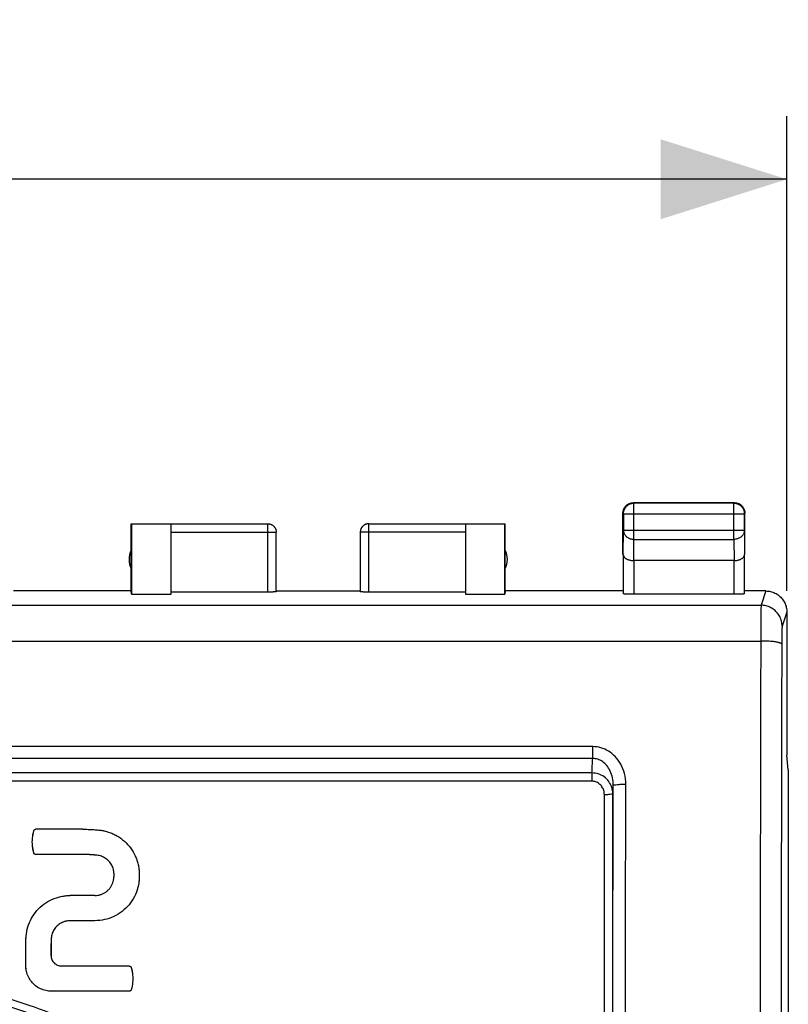
# Model space of a CAD drawing. Units: millimetres. Extents: x -70 to 68, y -24 to 47.
# Drawn here: x -30 to -12, y 13 to 37 of the extents above; entities that cross this region are included whole.
import ezdxf

# ---------------------------------------------------------------- set-up
doc = ezdxf.new("R2010")
doc.units = ezdxf.units.MM
doc.header["$LTSCALE"] = 36.425481
doc.layers.get('0').update_dxf_attribs({"linetype": 'CONTINUOUS'})
doc.styles.get("Standard").update_dxf_attribs({"font": 'txt', "width": 0.8})
doc.dimstyles.new('DIMSTYLE_1', dxfattribs={"dimtxt": 3, "dimasz": 3, "dimexe": 0.18, "dimexo": 0.0625, "dimgap": 0.09, "dimtad": 1, "dimdsep": 46, "dimtxsty": 'STANDARD', "dimblk": '_FILLED', "dimblk1": '_FILLED', "dimblk2": '_FILLED', "dimcen": 0.09, "dimadec": 0, "dimazin": 0, "dimtfac": 1, "dimtofl": 0, "dimtmove": 0, "dimatfit": 3, "dimldrblk": '_FILLED', "dimfxl": 1, "dimtolj": 1, "dimarcsym": 0})

# ---------------------------------------------------------------- blocks, each defined once
blk = doc.blocks.new('_FILLED')
at = {"color": 0, "linetype": 'BYBLOCK'}
blk.add_solid([(0, 0), (-1, 0.3167), (-1, -0.3167)], dxfattribs=at)
blk = doc.blocks.new('*D0')
at = {"color": 0, "linetype": 'CONTINUOUS'}
for p, q in [((-56.528, 22.954), (-56.528, 34.247)), ((-11.727, 22.954), (-11.727, 34.247)), ((-56.528, 32.747), (-34.128, 32.747)), ((-11.727, 32.747), (-34.128, 32.747))]:
    blk.add_line(p, q, dxfattribs=at)
at = {"color": 0, "linetype": 'CONTINUOUS', "xscale": 3, "yscale": 3, "zscale": 3, "rotation": 180}
blk.add_blockref('_FILLED', (-56.528, 32.747), dxfattribs=at)
at = {"color": 0, "linetype": 'CONTINUOUS', "xscale": 3, "yscale": 3, "zscale": 3}
blk.add_blockref('_FILLED', (-11.727, 32.747), dxfattribs=at)
at = {"color": 0, "linetype": 'CONTINUOUS', "width": 0.732143}
blk.add_text('44,8', height=3, dxfattribs=at).set_placement((-38.545, 33.497))

msp = doc.modelspace()

# ---------------------------------------------------------------- linework, layer by layer
at = {"color": 0, "linetype": 'CONTINUOUS'}
for p, q in [((-12.978, 25.054), (-15.378, 25.054)), ((-12.99, 25.042), (-15.366, 25.042)), ((-15.628, 23.821), (-15.628, 24.804)), ((-15.616, 24.792), (-15.616, 24.398)), ((-12.74, 24.398), (-12.74, 24.792)), ((-12.728, 23.821), (-12.728, 24.804)), ((-27.328, 22.954), (-27.328, 24.554)), ((-27.328, 24.554), (-27.32, 24.546)), ((-27.328, 24.554), (-24.078, 24.552)), ((-27.32, 24.546), (-27.32, 22.875)), ((-26.378, 24.546), (-27.32, 24.546)), ((-26.378, 22.875), (-26.378, 24.546)), ((-21.678, 24.552), (-18.428, 24.554)), ((-19.378, 24.546), (-19.378, 22.875)), ((-18.436, 24.546), (-19.378, 24.546)), ((-18.428, 24.554), (-18.436, 24.546)), ((-18.436, 22.875), (-18.436, 24.546)), ((-18.428, 22.954), (-18.428, 24.554)), ((-23.878, 22.938), (-23.878, 24.352)), ((-21.878, 24.352), (-21.878, 22.938)), ((-15.621, 23.821), (-15.621, 22.888)), ((-12.984, 23.676), (-15.371, 23.676)), ((-12.734, 22.888), (-12.734, 23.821)), ((-27.328, 22.954), (-30.128, 22.954)), ((-27.32, 22.875), (-27.328, 22.954)), ((-23.878, 22.954), (-21.878, 22.954)), ((-18.428, 22.954), (-18.436, 22.875)), ((-15.628, 22.954), (-18.428, 22.954)), ((-12.227, 22.954), (-12.728, 22.954)), ((-27.32, 22.875), (-26.378, 22.875)), ((-24.078, 22.927), (-26.378, 22.927)), ((-19.378, 22.927), (-21.678, 22.927)), ((-19.378, 22.875), (-18.436, 22.875)), ((-12.984, 22.875), (-15.371, 22.875)), ((-11.727, 22.454), (-11.727, 19.054)), ((-11.727, 19.054), (-11.728, 19.045)), ((-11.694, 18.701), (-11.728, 19.045)), ((-11.694, 18.701), (-11.694, -17.594)), ((-28.486, 17.286), (-29.597, 17.286)), ((-28.486, 16.686), (-29.597, 16.686)), ((-28.192, 15.711), (-28.778, 15.711)), ((-28.192, 15.111), (-28.778, 15.111)), ((-27.375, 14.033), (-28.985, 14.033)), ((-27.375, 13.433), (-29.225, 13.433))]:
    msp.add_line(p, q, dxfattribs=at)
at = {"color": 9, "linetype": 'CONTINUOUS'}
for p, q in [((-15.366, 25.042), (-15.378, 25.054)), ((-15.366, 24.181), (-15.366, 25.042)), ((-12.99, 25.042), (-12.978, 25.054)), ((-12.99, 24.181), (-12.99, 25.042)), ((-15.616, 24.792), (-15.628, 24.804)), ((-15.616, 24.792), (-12.74, 24.792)), ((-12.74, 24.792), (-12.728, 24.804)), ((-24.078, 22.927), (-24.078, 24.552)), ((-21.678, 22.927), (-21.678, 24.552)), ((-15.621, 23.821), (-15.616, 24.398)), ((-15.616, 24.398), (-12.74, 24.398)), ((-12.74, 24.398), (-12.734, 23.821)), ((-26.378, 24.352), (-23.878, 24.352)), ((-19.378, 24.352), (-21.878, 24.352)), ((-15.371, 23.676), (-15.366, 24.181)), ((-15.366, 24.181), (-12.99, 24.181)), ((-12.99, 24.181), (-12.985, 23.676)), ((-15.371, 23.676), (-15.371, 22.875)), ((-12.984, 22.875), (-12.984, 23.676)), ((-12.228, 22.954), (-12.341, 22.614)), ((-55.914, 22.614), (-12.341, 22.614)), ((-11.729, 22.453), (-11.842, 22.115)), ((-55.906, 21.764), (-12.35, 21.764)), ((-16.347, 19.251), (-51.908, 19.251)), ((-16.347, 18.969), (-16.347, 19.251)), ((-16.347, 18.969), (-51.908, 18.969)), ((-16.366, 18.626), (-51.889, 18.626)), ((-16.366, 18.626), (-16.366, 18.43)), ((-16.366, 18.43), (-51.889, 18.43)), ((-16.071, 12.727), (-16.071, 18.106)), ((-27.739, 16.15), (-27.738, 16.15))]:
    msp.add_line(p, q, dxfattribs=at)
at = {"color": 0, "linetype": 'CONTINUOUS'}
for centre, start, end in [((-26.878, 23.704), 154.1581, 205.8419), ((-18.878, 23.704), 334.1581, 25.8419)]:
    msp.add_arc(centre, 0.5, start, end, dxfattribs=at)
for points, knots in [([(-15.628, 24.804), (-15.628, 24.816), (-15.627, 24.831), (-15.624, 24.847), (-15.623, 24.851)], [0, 0, 0, 0, 0.750019, 1, 1, 1, 1]), ([(-15.623, 24.851), (-15.622, 24.859), (-15.617, 24.878), (-15.606, 24.908), (-15.591, 24.936), (-15.579, 24.952), (-15.574, 24.958)], [0, 0, 0, 0, 0.200009, 0.500006, 0.800002, 1, 1, 1, 1]), ([(-15.616, 24.792), (-15.616, 24.804), (-15.614, 24.828), (-15.607, 24.862), (-15.594, 24.896), (-15.577, 24.927), (-15.556, 24.956), (-15.53, 24.981), (-15.502, 25.003), (-15.47, 25.02), (-15.437, 25.033), (-15.402, 25.04), (-15.378, 25.042), (-15.366, 25.042)], [0, 0, 0, 0, 0.090921, 0.181843, 0.272765, 0.363687, 0.454609, 0.54553, 0.63645, 0.727371, 0.818287, 0.909202, 1, 1, 1, 1]), ([(-15.574, 24.958), (-15.572, 24.961), (-15.562, 24.974), (-15.548, 24.988), (-15.535, 24.998), (-15.532, 25)], [0, 0, 0, 0, 0.2, 0.8, 1, 1, 1, 1]), ([(-15.532, 25), (-15.526, 25.005), (-15.51, 25.017), (-15.482, 25.032), (-15.448, 25.044), (-15.413, 25.052), (-15.39, 25.054), (-15.378, 25.054)], [0, 0, 0, 0, 0.142857, 0.357143, 0.571429, 0.785716, 1, 1, 1, 1]), ([(-12.99, 25.042), (-12.978, 25.042), (-12.954, 25.04), (-12.919, 25.033), (-12.885, 25.02), (-12.854, 25.003), (-12.825, 24.981), (-12.8, 24.956), (-12.779, 24.927), (-12.761, 24.896), (-12.749, 24.862), (-12.741, 24.828), (-12.74, 24.804), (-12.74, 24.792)], [0, 0, 0, 0, 0.090908, 0.181817, 0.272726, 0.363636, 0.454545, 0.545455, 0.636364, 0.727274, 0.818183, 0.909092, 1, 1, 1, 1]), ([(-12.978, 25.054), (-12.966, 25.054), (-12.95, 25.052), (-12.934, 25.05), (-12.93, 25.049)], [0, 0, 0, 0, 0.750019, 1, 1, 1, 1]), ([(-12.93, 25.049), (-12.923, 25.048), (-12.903, 25.043), (-12.874, 25.032), (-12.846, 25.017), (-12.829, 25.005), (-12.823, 25)], [0, 0, 0, 0, 0.200009, 0.500006, 0.800002, 1, 1, 1, 1]), ([(-12.823, 25), (-12.82, 24.998), (-12.808, 24.988), (-12.794, 24.974), (-12.784, 24.961), (-12.781, 24.958)], [0, 0, 0, 0, 0.2, 0.8, 1, 1, 1, 1]), ([(-12.781, 24.958), (-12.776, 24.952), (-12.765, 24.936), (-12.75, 24.908), (-12.737, 24.874), (-12.729, 24.839), (-12.728, 24.816), (-12.728, 24.804)], [0, 0, 0, 0, 0.142857, 0.357143, 0.571429, 0.785716, 1, 1, 1, 1]), ([(-24.078, 24.554), (-24.069, 24.554), (-24.052, 24.552), (-24.026, 24.547), (-24.001, 24.539), (-23.977, 24.527), (-23.956, 24.513), (-23.936, 24.495), (-23.919, 24.476), (-23.904, 24.454), (-23.892, 24.43), (-23.884, 24.406), (-23.879, 24.38), (-23.878, 24.362), (-23.878, 24.354)], [0, 0, 0, 0, 0.083334, 0.166667, 0.25, 0.333334, 0.416667, 0.5, 0.583334, 0.666667, 0.75, 0.833334, 0.916667, 1, 1, 1, 1]), ([(-21.678, 24.554), (-21.686, 24.554), (-21.704, 24.552), (-21.73, 24.547), (-21.755, 24.539), (-21.778, 24.527), (-21.8, 24.513), (-21.82, 24.495), (-21.837, 24.476), (-21.851, 24.454), (-21.863, 24.43), (-21.872, 24.406), (-21.877, 24.38), (-21.878, 24.362), (-21.878, 24.354)], [0, 0, 0, 0, 0.083334, 0.166667, 0.25, 0.333334, 0.416667, 0.5, 0.583334, 0.666667, 0.75, 0.833334, 0.916667, 1, 1, 1, 1]), ([(-21.678, 24.552), (-21.687, 24.552), (-21.706, 24.551), (-21.734, 24.545), (-21.761, 24.535), (-21.786, 24.521), (-21.809, 24.504), (-21.829, 24.483), (-21.847, 24.461), (-21.86, 24.435), (-21.87, 24.409), (-21.876, 24.381), (-21.878, 24.363), (-21.878, 24.354)], [0, 0, 0, 0, 0.091252, 0.182626, 0.274, 0.365378, 0.456755, 0.548134, 0.639512, 0.730891, 0.82227, 0.913649, 1, 1, 1, 1]), ([(-15.621, 23.821), (-15.621, 23.815), (-15.62, 23.804), (-15.615, 23.788), (-15.607, 23.772), (-15.596, 23.757), (-15.581, 23.742), (-15.564, 23.729), (-15.543, 23.716), (-15.52, 23.705), (-15.494, 23.695), (-15.466, 23.687), (-15.436, 23.681), (-15.404, 23.677), (-15.382, 23.676), (-15.371, 23.676)], [0, 0, 0, 0, 0.050737, 0.103413, 0.159216, 0.219166, 0.284062, 0.354454, 0.430651, 0.512731, 0.600551, 0.693754, 0.79177, 0.893825, 1, 1, 1, 1]), ([(-12.984, 23.676), (-12.973, 23.676), (-12.952, 23.677), (-12.92, 23.681), (-12.89, 23.687), (-12.861, 23.695), (-12.835, 23.705), (-12.812, 23.716), (-12.792, 23.729), (-12.774, 23.742), (-12.76, 23.757), (-12.749, 23.772), (-12.74, 23.788), (-12.736, 23.804), (-12.734, 23.815), (-12.734, 23.821)], [0, 0, 0, 0, 0.104575, 0.206967, 0.305198, 0.398524, 0.486408, 0.568523, 0.64475, 0.715187, 0.780155, 0.840212, 0.896158, 0.949022, 1, 1, 1, 1]), ([(-12.228, 22.954), (-12.21, 22.954), (-12.172, 22.952), (-12.117, 22.942), (-12.063, 22.927), (-12.011, 22.905), (-11.962, 22.878), (-11.916, 22.845), (-11.874, 22.808), (-11.837, 22.766), (-11.804, 22.72), (-11.777, 22.671), (-11.756, 22.619), (-11.74, 22.565), (-11.731, 22.509), (-11.729, 22.472), (-11.729, 22.453)], [0, 0, 0, 0, 0.071136, 0.142657, 0.214048, 0.285152, 0.356678, 0.428318, 0.499605, 0.570905, 0.642599, 0.714229, 0.785466, 0.856995, 0.928679, 1, 1, 1, 1]), ([(-23.878, 22.938), (-23.878, 22.935), (-23.888, 22.935), (-23.897, 22.933), (-23.911, 22.932), (-23.928, 22.931), (-23.948, 22.93), (-23.97, 22.929), (-23.995, 22.928), (-24.022, 22.928), (-24.05, 22.927), (-24.068, 22.927), (-24.078, 22.927)], [0, 0, 0, 0, 0.043029, 0.093187, 0.161779, 0.247076, 0.347915, 0.46159, 0.586524, 0.719482, 0.858383, 1, 1, 1, 1]), ([(-21.678, 22.927), (-21.687, 22.927), (-21.706, 22.927), (-21.734, 22.928), (-21.76, 22.928), (-21.785, 22.929), (-21.808, 22.93), (-21.828, 22.931), (-21.845, 22.932), (-21.859, 22.933), (-21.868, 22.935), (-21.878, 22.935), (-21.878, 22.938)], [0, 0, 0, 0, 0.141617, 0.280518, 0.413476, 0.53841, 0.652085, 0.752924, 0.838221, 0.906813, 0.956971, 1, 1, 1, 1]), ([(-15.371, 22.875), (-15.383, 22.875), (-15.406, 22.875), (-15.441, 22.875), (-15.474, 22.876), (-15.505, 22.877), (-15.533, 22.878), (-15.558, 22.879), (-15.579, 22.881), (-15.597, 22.882), (-15.609, 22.885), (-15.621, 22.884), (-15.621, 22.888)], [0, 0, 0, 0, 0.141166, 0.279642, 0.412234, 0.536878, 0.65037, 0.751146, 0.836518, 0.90533, 0.955858, 1, 1, 1, 1]), ([(-12.734, 22.888), (-12.735, 22.884), (-12.747, 22.885), (-12.758, 22.882), (-12.776, 22.881), (-12.797, 22.879), (-12.822, 22.878), (-12.851, 22.877), (-12.882, 22.876), (-12.915, 22.875), (-12.949, 22.875), (-12.973, 22.875), (-12.984, 22.875)], [0, 0, 0, 0, 0.044142, 0.09467, 0.163482, 0.248854, 0.34963, 0.463122, 0.587766, 0.720358, 0.858834, 1, 1, 1, 1]), ([(-29.645, 16.723), (-29.661, 16.78), (-29.682, 16.897), (-29.682, 17.075), (-29.661, 17.192), (-29.645, 17.249)], [0, 0, 0, 0, 0.332585, 0.667634, 1, 1, 1, 1]), ([(-29.645, 17.249), (-29.644, 17.253), (-29.642, 17.26), (-29.635, 17.269), (-29.628, 17.276), (-29.618, 17.282), (-29.608, 17.285), (-29.601, 17.286), (-29.597, 17.286)], [0, 0, 0, 0, 0.170524, 0.336292, 0.502999, 0.66911, 0.832893, 1, 1, 1, 1]), ([(-29.645, 17.249), (-29.644, 17.253), (-29.642, 17.26), (-29.638, 17.266), (-29.635, 17.269)], [0, 0, 0, 0, 0.506824, 1, 1, 1, 1]), ([(-29.635, 17.269), (-29.633, 17.271), (-29.628, 17.276), (-29.621, 17.28), (-29.618, 17.282), (-29.618, 17.282)], [0, 0, 0, 0, 0.498134, 0.994822, 1, 1, 1, 1]), ([(-29.618, 17.282), (-29.615, 17.283), (-29.608, 17.285), (-29.601, 17.286), (-29.597, 17.286)], [0, 0, 0, 0, 0.49234, 1, 1, 1, 1]), ([(-28.486, 17.286), (-28.418, 17.286), (-28.283, 17.283), (-28.148, 17.272), (-28.08, 17.265)], [0, 0, 0, 0, 0.499943, 1, 1, 1, 1]), ([(-28.29, 17.281), (-28.288, 17.281), (-28.283, 17.281), (-28.278, 17.281), (-28.275, 17.28)], [0, 0, 0, 0, 0.496982, 1, 1, 1, 1]), ([(-28.08, 17.265), (-28.044, 17.261), (-27.972, 17.249), (-27.866, 17.221), (-27.764, 17.182), (-27.633, 17.116), (-27.485, 17.009), (-27.338, 16.847), (-27.245, 16.69), (-27.191, 16.555), (-27.162, 16.451), (-27.143, 16.344), (-27.138, 16.271), (-27.137, 16.235)], [0, 0, 0, 0, 0.071872, 0.143434, 0.215206, 0.286919, 0.429927, 0.572584, 0.714978, 0.786227, 0.857494, 0.928586, 1, 1, 1, 1]), ([(-29.635, 16.704), (-29.638, 16.707), (-29.642, 16.713), (-29.644, 16.719), (-29.645, 16.723)], [0, 0, 0, 0, 0.493362, 1, 1, 1, 1]), ([(-29.597, 16.686), (-29.601, 16.686), (-29.608, 16.687), (-29.618, 16.691), (-29.628, 16.696), (-29.636, 16.704), (-29.642, 16.713), (-29.644, 16.719), (-29.645, 16.723)], [0, 0, 0, 0, 0.169892, 0.335276, 0.501785, 0.667926, 0.832107, 1, 1, 1, 1]), ([(-29.618, 16.691), (-29.622, 16.692), (-29.628, 16.696), (-29.633, 16.701), (-29.635, 16.704)], [0, 0, 0, 0, 0.501267, 1, 1, 1, 1]), ([(-29.597, 16.686), (-29.601, 16.686), (-29.608, 16.687), (-29.615, 16.689), (-29.618, 16.691)], [0, 0, 0, 0, 0.50828, 1, 1, 1, 1]), ([(-28.143, 16.668), (-28.2, 16.674), (-28.314, 16.683), (-28.429, 16.686), (-28.486, 16.686)], [0, 0, 0, 0, 0.50003, 1, 1, 1, 1]), ([(-28.308, 16.681), (-28.31, 16.681), (-28.315, 16.682), (-28.319, 16.682), (-28.321, 16.682)], [0, 0, 0, 0, 0.501247, 1, 1, 1, 1]), ([(-27.737, 16.225), (-27.738, 16.243), (-27.741, 16.279), (-27.751, 16.333), (-27.768, 16.385), (-27.792, 16.435), (-27.821, 16.481), (-27.855, 16.524), (-27.895, 16.562), (-27.938, 16.595), (-27.986, 16.623), (-28.036, 16.644), (-28.089, 16.66), (-28.125, 16.666), (-28.143, 16.668)], [0, 0, 0, 0, 0.083508, 0.166477, 0.249657, 0.33278, 0.415985, 0.49926, 0.582602, 0.665979, 0.74938, 0.832889, 0.916174, 1, 1, 1, 1]), ([(-27.738, 16.15), (-27.737, 16.163), (-27.737, 16.187), (-27.737, 16.212), (-27.737, 16.225)], [0, 0, 0, 0, 0.500153, 1, 1, 1, 1]), ([(-27.737, 16.186), (-27.737, 16.186), (-27.737, 16.191), (-27.737, 16.196), (-27.737, 16.2)], [0, 0, 0, 0, 0.099883, 1, 1, 1, 1]), ([(-27.137, 16.235), (-27.137, 16.218), (-27.137, 16.183), (-27.138, 16.148), (-27.138, 16.131)], [0, 0, 0, 0, 0.499915, 1, 1, 1, 1]), ([(-27.137, 16.185), (-27.137, 16.184), (-27.137, 16.173), (-27.137, 16.161), (-27.138, 16.15)], [0, 0, 0, 0, 0.055172, 1, 1, 1, 1]), ([(-28.192, 15.711), (-28.169, 15.711), (-28.123, 15.714), (-28.056, 15.73), (-27.993, 15.755), (-27.933, 15.789), (-27.879, 15.833), (-27.832, 15.885), (-27.793, 15.944), (-27.763, 16.009), (-27.744, 16.079), (-27.739, 16.126), (-27.738, 16.15)], [0, 0, 0, 0, 0.098328, 0.195668, 0.293566, 0.391799, 0.490534, 0.59029, 0.692289, 0.795046, 0.89686, 1, 1, 1, 1]), ([(-27.138, 16.131), (-27.141, 16.054), (-27.163, 15.9), (-27.245, 15.682), (-27.373, 15.487), (-27.54, 15.325), (-27.739, 15.203), (-27.96, 15.128), (-28.115, 15.111), (-28.192, 15.111)], [0, 0, 0, 0, 0.142538, 0.285438, 0.428337, 0.571278, 0.714345, 0.857259, 1, 1, 1, 1]), ([(-27.145, 16.042), (-27.15, 15.995), (-27.173, 15.872), (-27.245, 15.682), (-27.373, 15.487), (-27.54, 15.325), (-27.739, 15.203), (-27.96, 15.128), (-28.115, 15.111), (-28.192, 15.111)], [0, 0, 0, 0, 0.092849, 0.244031, 0.395212, 0.546438, 0.697796, 0.848993, 1, 1, 1, 1]), ([(-28.192, 15.711), (-28.169, 15.711), (-28.123, 15.714), (-28.056, 15.73), (-27.993, 15.755), (-27.933, 15.789), (-27.879, 15.833), (-27.832, 15.885), (-27.793, 15.944), (-27.772, 15.989), (-27.764, 16.012), (-27.764, 16.013)], [0, 0, 0, 0, 0.122903, 0.244583, 0.366959, 0.489754, 0.613177, 0.737876, 0.865379, 0.99383, 1, 1, 1, 1]), ([(-27.764, 16.013), (-27.756, 16.035), (-27.744, 16.08), (-27.739, 16.126), (-27.738, 16.15)], [0, 0, 0, 0, 0.484361, 1, 1, 1, 1]), ([(-29.828, 14.743), (-29.822, 14.817), (-29.794, 14.965), (-29.706, 15.172), (-29.577, 15.357), (-29.411, 15.51), (-29.216, 15.624), (-29.002, 15.695), (-28.852, 15.711), (-28.778, 15.711)], [0, 0, 0, 0, 0.142601, 0.285503, 0.428374, 0.571281, 0.714316, 0.857244, 1, 1, 1, 1]), ([(-29.828, 14.743), (-29.822, 14.817), (-29.794, 14.965), (-29.706, 15.172), (-29.577, 15.357), (-29.411, 15.51), (-29.216, 15.624), (-29.036, 15.684), (-28.923, 15.701), (-28.885, 15.705)], [0, 0, 0, 0, 0.153022, 0.306368, 0.459679, 0.61303, 0.766519, 0.919892, 1, 1, 1, 1]), ([(-28.778, 15.111), (-28.816, 15.111), (-28.891, 15.101), (-28.997, 15.06), (-29.09, 14.993), (-29.163, 14.906), (-29.212, 14.805), (-29.227, 14.731), (-29.23, 14.694)], [0, 0, 0, 0, 0.167784, 0.33511, 0.50207, 0.668586, 0.834675, 1, 1, 1, 1]), ([(-28.91, 15.091), (-28.94, 15.082), (-29.003, 15.056), (-29.09, 14.993), (-29.163, 14.906), (-29.212, 14.805), (-29.227, 14.731), (-29.23, 14.694)], [0, 0, 0, 0, 0.170576, 0.378852, 0.586573, 0.793763, 1, 1, 1, 1]), ([(-28.778, 15.111), (-28.816, 15.111), (-28.86, 15.105), (-28.903, 15.093), (-28.91, 15.091)], [0, 0, 0, 0, 0.845812, 1, 1, 1, 1]), ([(-29.835, 14.572), (-29.835, 14.6), (-29.834, 14.657), (-29.831, 14.714), (-29.828, 14.743)], [0, 0, 0, 0, 0.499875, 1, 1, 1, 1]), ([(-29.835, 14.043), (-29.835, 14.101), (-29.835, 14.219), (-29.835, 14.395), (-29.835, 14.513), (-29.835, 14.572)], [0, 0, 0, 0, 0.333386, 0.666707, 1, 1, 1, 1]), ([(-29.835, 14.043), (-29.835, 14.101), (-29.835, 14.219), (-29.835, 14.395), (-29.835, 14.513), (-29.835, 14.572)], [0, 0, 0, 0, 0.333399, 0.666732, 1, 1, 1, 1]), ([(-29.834, 14.654), (-29.834, 14.655), (-29.833, 14.674), (-29.832, 14.693), (-29.831, 14.711)], [0, 0, 0, 0, 0.055646, 1, 1, 1, 1]), ([(-29.23, 14.694), (-29.232, 14.674), (-29.235, 14.633), (-29.235, 14.592), (-29.235, 14.572)], [0, 0, 0, 0, 0.50024, 1, 1, 1, 1]), ([(-29.234, 14.635), (-29.234, 14.634), (-29.235, 14.621), (-29.235, 14.607), (-29.235, 14.594)], [0, 0, 0, 0, 0.056368, 1, 1, 1, 1]), ([(-29.235, 14.283), (-29.235, 14.315), (-29.235, 14.379), (-29.235, 14.475), (-29.235, 14.54), (-29.235, 14.572)], [0, 0, 0, 0, 0.333369, 0.666703, 1, 1, 1, 1]), ([(-29.235, 14.432), (-29.235, 14.431), (-29.235, 14.427), (-29.235, 14.424), (-29.235, 14.422)], [0, 0, 0, 0, 0.499989, 1, 1, 1, 1]), ([(-29.235, 14.283), (-29.235, 14.266), (-29.232, 14.233), (-29.218, 14.186), (-29.194, 14.143), (-29.163, 14.104), (-29.125, 14.073), (-29.081, 14.05), (-29.034, 14.036), (-29.002, 14.033), (-28.985, 14.033)], [0, 0, 0, 0, 0.126042, 0.249928, 0.375364, 0.500853, 0.626142, 0.751193, 0.87461, 1, 1, 1, 1]), ([(-29.235, 14.263), (-29.234, 14.253), (-29.23, 14.227), (-29.218, 14.186), (-29.194, 14.143), (-29.163, 14.104), (-29.125, 14.073), (-29.081, 14.05), (-29.034, 14.036), (-29.002, 14.033), (-28.985, 14.033)], [0, 0, 0, 0, 0.081409, 0.211621, 0.343464, 0.475361, 0.607049, 0.738487, 0.868206, 1, 1, 1, 1]), ([(-29.225, 13.433), (-29.271, 13.433), (-29.362, 13.443), (-29.492, 13.488), (-29.609, 13.562), (-29.706, 13.659), (-29.78, 13.776), (-29.825, 13.906), (-29.835, 13.997), (-29.835, 14.043)], [0, 0, 0, 0, 0.142723, 0.285644, 0.428831, 0.571739, 0.714464, 0.857149, 1, 1, 1, 1]), ([(-29.289, 13.436), (-29.313, 13.438), (-29.382, 13.45), (-29.492, 13.488), (-29.609, 13.562), (-29.706, 13.659), (-29.78, 13.776), (-29.818, 13.885), (-29.829, 13.954), (-29.832, 13.978)], [0, 0, 0, 0, 0.088453, 0.253424, 0.418703, 0.583659, 0.748405, 0.913103, 1, 1, 1, 1]), ([(-27.375, 14.033), (-27.372, 14.033), (-27.364, 14.032), (-27.357, 14.029), (-27.354, 14.028)], [0, 0, 0, 0, 0.508366, 1, 1, 1, 1]), ([(-27.375, 14.033), (-27.372, 14.033), (-27.364, 14.032), (-27.354, 14.028), (-27.345, 14.022), (-27.337, 14.015), (-27.331, 14.006), (-27.328, 13.999), (-27.327, 13.996)], [0, 0, 0, 0, 0.170093, 0.335594, 0.502127, 0.668225, 0.832301, 1, 1, 1, 1]), ([(-27.354, 14.028), (-27.351, 14.026), (-27.345, 14.022), (-27.339, 14.017), (-27.337, 14.015)], [0, 0, 0, 0, 0.501382, 1, 1, 1, 1]), ([(-27.337, 14.015), (-27.335, 14.012), (-27.331, 14.006), (-27.328, 13.999), (-27.327, 13.996)], [0, 0, 0, 0, 0.493546, 1, 1, 1, 1]), ([(-27.327, 13.996), (-27.312, 13.939), (-27.29, 13.822), (-27.29, 13.643), (-27.312, 13.526), (-27.327, 13.469)], [0, 0, 0, 0, 0.332662, 0.667748, 1, 1, 1, 1]), ([(-27.327, 13.469), (-27.328, 13.466), (-27.331, 13.459), (-27.337, 13.45), (-27.345, 13.442), (-27.354, 13.437), (-27.364, 13.433), (-27.372, 13.433), (-27.375, 13.433)], [0, 0, 0, 0, 0.170247, 0.335878, 0.50257, 0.66875, 0.832674, 1, 1, 1, 1]), ([(-27.354, 13.437), (-27.358, 13.436), (-27.364, 13.433), (-27.372, 13.433), (-27.375, 13.433)], [0, 0, 0, 0, 0.491894, 1, 1, 1, 1]), ([(-27.337, 13.45), (-27.34, 13.447), (-27.345, 13.442), (-27.351, 13.439), (-27.354, 13.437), (-27.354, 13.437)], [0, 0, 0, 0, 0.497665, 0.994119, 1, 1, 1, 1]), ([(-27.327, 13.469), (-27.328, 13.466), (-27.331, 13.459), (-27.335, 13.453), (-27.337, 13.45)], [0, 0, 0, 0, 0.506607, 1, 1, 1, 1])]:
    msp.add_open_spline(points, degree=3, knots=knots, dxfattribs=at)
at = {"color": 9, "linetype": 'CONTINUOUS'}
for points, knots in [([(-24.078, 24.552), (-24.068, 24.552), (-24.049, 24.551), (-24.021, 24.545), (-23.994, 24.535), (-23.969, 24.521), (-23.946, 24.504), (-23.926, 24.483), (-23.909, 24.461), (-23.895, 24.435), (-23.885, 24.409), (-23.879, 24.381), (-23.878, 24.363), (-23.878, 24.354)], [0, 0, 0, 0, 0.091367, 0.182734, 0.2741, 0.365467, 0.456833, 0.548199, 0.639565, 0.730931, 0.822297, 0.913662, 1, 1, 1, 1]), ([(-15.616, 24.398), (-15.616, 24.388), (-15.614, 24.367), (-15.606, 24.337), (-15.594, 24.308), (-15.577, 24.28), (-15.555, 24.256), (-15.53, 24.234), (-15.501, 24.215), (-15.47, 24.2), (-15.436, 24.19), (-15.402, 24.183), (-15.378, 24.181), (-15.366, 24.181)], [0, 0, 0, 0, 0.08424, 0.169135, 0.255124, 0.342606, 0.431832, 0.522907, 0.615784, 0.710278, 0.806087, 0.902813, 1, 1, 1, 1]), ([(-12.74, 24.398), (-12.74, 24.388), (-12.741, 24.367), (-12.749, 24.337), (-12.762, 24.308), (-12.779, 24.28), (-12.8, 24.256), (-12.826, 24.234), (-12.854, 24.215), (-12.886, 24.2), (-12.919, 24.19), (-12.954, 24.183), (-12.978, 24.181), (-12.99, 24.181)], [0, 0, 0, 0, 0.08424, 0.169135, 0.255124, 0.342606, 0.431832, 0.522907, 0.615784, 0.710278, 0.806087, 0.902813, 1, 1, 1, 1]), ([(-12.341, 22.614), (-12.342, 22.611), (-12.342, 22.601), (-12.343, 22.582), (-12.344, 22.553), (-12.345, 22.516), (-12.346, 22.47), (-12.346, 22.415), (-12.347, 22.354), (-12.347, 22.285), (-12.348, 22.209), (-12.348, 22.128), (-12.349, 22.042), (-12.349, 21.953), (-12.349, 21.859), (-12.35, 21.796), (-12.35, 21.764)], [0, 0, 0, 0, 0.011669, 0.034433, 0.068087, 0.112315, 0.166694, 0.230707, 0.303742, 0.385102, 0.474009, 0.569616, 0.671009, 0.77722, 0.887233, 1, 1, 1, 1]), ([(-11.842, 22.115), (-11.842, 22.135), (-11.844, 22.175), (-11.855, 22.234), (-11.873, 22.292), (-11.898, 22.347), (-11.929, 22.399), (-11.966, 22.446), (-12.009, 22.489), (-12.057, 22.526), (-12.109, 22.558), (-12.164, 22.582), (-12.222, 22.6), (-12.281, 22.611), (-12.321, 22.614), (-12.341, 22.614)], [0, 0, 0, 0, 0.076858, 0.153728, 0.23061, 0.307506, 0.384416, 0.461339, 0.538275, 0.615221, 0.692174, 0.769132, 0.846091, 0.923048, 1, 1, 1, 1]), ([(-11.842, 22.115), (-11.842, 22.113), (-11.843, 22.108), (-11.843, 22.098), (-11.844, 22.084), (-11.845, 22.065), (-11.846, 22.042), (-11.846, 22.015), (-11.847, 21.984), (-11.848, 21.95), (-11.848, 21.912), (-11.849, 21.872), (-11.849, 21.829), (-11.849, 21.784), (-11.85, 21.737), (-11.85, 21.706), (-11.85, 21.69)], [0, 0, 0, 0, 0.011781, 0.034587, 0.068259, 0.11249, 0.166865, 0.230868, 0.303888, 0.38523, 0.474118, 0.569703, 0.671074, 0.777262, 0.887254, 1, 1, 1, 1]), ([(-12.35, 21.764), (-12.352, 20.988), (-12.355, 19.432), (-12.36, 17.094), (-12.363, 14.751), (-12.366, 12.404), (-12.367, 10.837), (-12.367, 10.054)], [0, 0, 0, 0, 0.19898, 0.398606, 0.598743, 0.799253, 1, 1, 1, 1]), ([(-11.85, 21.69), (-11.85, 21.693), (-11.855, 21.701), (-11.867, 21.709), (-11.886, 21.717), (-11.912, 21.725), (-11.943, 21.732), (-11.98, 21.739), (-12.023, 21.746), (-12.07, 21.751), (-12.121, 21.756), (-12.175, 21.759), (-12.232, 21.762), (-12.29, 21.764), (-12.33, 21.764), (-12.35, 21.764)], [0, 0, 0, 0, 0.019461, 0.047826, 0.087531, 0.139017, 0.201994, 0.275805, 0.359542, 0.452112, 0.552267, 0.658636, 0.769752, 0.88407, 1, 1, 1, 1]), ([(-11.85, 21.69), (-11.852, 20.917), (-11.855, 19.37), (-11.86, 17.046), (-11.863, 14.716), (-11.866, 12.381), (-11.867, 10.823), (-11.867, 10.044)], [0, 0, 0, 0, 0.198979, 0.398606, 0.598743, 0.799253, 1, 1, 1, 1]), ([(-15.561, 18.359), (-15.56, 18.443), (-15.58, 18.608), (-15.668, 18.833), (-15.801, 19.018), (-15.967, 19.152), (-16.152, 19.233), (-16.283, 19.251), (-16.347, 19.251)], [0, 0, 0, 0, 0.19091, 0.373923, 0.544763, 0.703513, 0.853778, 1, 1, 1, 1]), ([(-16.366, 18.626), (-16.363, 18.683), (-16.357, 18.797), (-16.351, 18.912), (-16.347, 18.969)], [0, 0, 0, 0, 0.499951, 1, 1, 1, 1]), ([(-15.86, 18.327), (-15.86, 18.388), (-15.871, 18.506), (-15.924, 18.668), (-16.005, 18.801), (-16.108, 18.898), (-16.224, 18.957), (-16.307, 18.969), (-16.347, 18.969)], [0, 0, 0, 0, 0.204229, 0.39573, 0.568798, 0.723441, 0.864772, 1, 1, 1, 1]), ([(-15.871, 18.136), (-15.871, 18.187), (-15.888, 18.29), (-15.96, 18.429), (-16.073, 18.539), (-16.213, 18.609), (-16.316, 18.625), (-16.366, 18.626)], [0, 0, 0, 0, 0.196489, 0.399268, 0.601737, 0.801532, 1, 1, 1, 1]), ([(-16.071, 18.106), (-16.071, 18.14), (-16.08, 18.207), (-16.122, 18.299), (-16.19, 18.373), (-16.274, 18.419), (-16.336, 18.43), (-16.366, 18.43)], [0, 0, 0, 0, 0.206668, 0.415852, 0.618099, 0.811836, 1, 1, 1, 1]), ([(-15.871, 12.748), (-15.87, 13.369), (-15.867, 14.61), (-15.864, 16.47), (-15.861, 17.709), (-15.86, 18.327)], [0, 0, 0, 0, 0.333866, 0.667249, 1, 1, 1, 1]), ([(-15.871, 18.136), (-15.869, 18.168), (-15.866, 18.232), (-15.862, 18.296), (-15.86, 18.327)], [0, 0, 0, 0, 0.499984, 1, 1, 1, 1]), ([(-15.86, 18.327), (-15.857, 18.336), (-15.818, 18.342), (-15.762, 18.353), (-15.667, 18.358), (-15.598, 18.359), (-15.561, 18.359)], [0, 0, 0, 0, 0.094171, 0.313075, 0.62997, 1, 1, 1, 1]), ([(-15.577, 10.054), (-15.575, 10.978), (-15.571, 12.826), (-15.565, 15.594), (-15.562, 17.438), (-15.561, 18.359)], [0, 0, 0, 0, 0.333952, 0.667391, 1, 1, 1, 1]), ([(-15.871, 18.136), (-15.873, 18.126), (-15.919, 18.118), (-15.978, 18.108), (-16.038, 18.106), (-16.071, 18.106)], [0, 0, 0, 0, 0.160412, 0.520656, 1, 1, 1, 1]), ([(-15.871, 12.748), (-15.871, 13.348), (-15.871, 14.547), (-15.871, 16.343), (-15.871, 17.539), (-15.871, 18.136)], [0, 0, 0, 0, 0.334056, 0.667433, 1, 1, 1, 1]), ([(-47.415, 0.554), (-47.415, 0.903), (-47.386, 1.641), (-47.242, 2.806), (-46.961, 4.086), (-46.499, 5.484), (-45.797, 6.989), (-44.798, 8.551), (-43.494, 10.052), (-41.929, 11.374), (-40.178, 12.442), (-38.287, 13.228), (-36.3, 13.715), (-34.265, 13.892), (-32.226, 13.756), (-30.23, 13.311), (-28.324, 12.564), (-26.551, 11.533), (-24.955, 10.24), (-23.605, 8.747), (-22.556, 7.167), (-21.811, 5.623), (-21.32, 4.185), (-21.024, 2.868), (-20.871, 1.671), (-20.841, 0.912), (-20.841, 0.554)], [0, 0, 0, 0, 0.025095, 0.053095, 0.084293, 0.119245, 0.15878, 0.203452, 0.252139, 0.301235, 0.350211, 0.399119, 0.447956, 0.496737, 0.545517, 0.594346, 0.643238, 0.692217, 0.741275, 0.790383, 0.836386, 0.877274, 0.913319, 0.945419, 0.974216, 1, 1, 1, 1]), ([(-47.241, 0.554), (-47.241, 0.898), (-47.212, 1.627), (-47.07, 2.776), (-46.793, 4.039), (-46.337, 5.419), (-45.644, 6.904), (-44.659, 8.445), (-43.371, 9.926), (-41.827, 11.231), (-40.099, 12.285), (-38.232, 13.061), (-36.272, 13.541), (-34.263, 13.716), (-32.251, 13.582), (-30.282, 13.143), (-28.4, 12.406), (-26.651, 11.388), (-25.076, 10.112), (-23.743, 8.639), (-22.707, 7.079), (-21.972, 5.556), (-21.488, 4.137), (-21.195, 2.838), (-21.045, 1.657), (-21.015, 0.907), (-21.015, 0.554)], [0, 0, 0, 0, 0.025095, 0.05309, 0.084284, 0.119233, 0.158766, 0.203438, 0.252127, 0.301225, 0.350205, 0.399115, 0.447952, 0.496733, 0.545513, 0.594343, 0.643237, 0.692219, 0.74128, 0.79039, 0.836395, 0.877283, 0.913325, 0.945421, 0.974213, 1, 1, 1, 1])]:
    msp.add_open_spline(points, degree=3, knots=knots, dxfattribs=at)
at = {"color": 0, "linetype": 'CONTINUOUS'}
for points in [[(-29.677, 17.075), (-29.671, 17.134), (-29.661, 17.192), (-29.645, 17.249)], [(-28.486, 17.286), (-28.466, 17.286), (-28.446, 17.286), (-28.426, 17.286)], [(-28.426, 17.286), (-28.421, 17.286), (-28.416, 17.286), (-28.411, 17.285)], [(-28.411, 17.285), (-28.371, 17.285), (-28.331, 17.283), (-28.29, 17.281)], [(-28.275, 17.28), (-28.255, 17.279), (-28.235, 17.278), (-28.215, 17.277)], [(-28.215, 17.277), (-28.195, 17.275), (-28.175, 17.274), (-28.155, 17.272)], [(-28.155, 17.272), (-28.15, 17.271), (-28.145, 17.271), (-28.14, 17.271)], [(-28.14, 17.271), (-28.12, 17.269), (-28.1, 17.267), (-28.08, 17.265)], [(-28.08, 17.265), (-28.047, 17.261), (-28.014, 17.256), (-27.981, 17.249)], [(-29.677, 16.898), (-29.682, 16.957), (-29.682, 17.016), (-29.677, 17.075)], [(-29.659, 16.781), (-29.667, 16.819), (-29.673, 16.858), (-29.677, 16.898)], [(-29.645, 16.723), (-29.651, 16.742), (-29.655, 16.761), (-29.659, 16.781)], [(-28.435, 16.686), (-28.452, 16.686), (-28.469, 16.686), (-28.486, 16.686)], [(-28.423, 16.686), (-28.427, 16.686), (-28.431, 16.686), (-28.435, 16.686)], [(-28.321, 16.682), (-28.355, 16.684), (-28.389, 16.685), (-28.423, 16.686)], [(-28.207, 16.674), (-28.24, 16.677), (-28.274, 16.679), (-28.308, 16.681)], [(-28.194, 16.673), (-28.198, 16.673), (-28.202, 16.674), (-28.207, 16.674)], [(-28.143, 16.668), (-28.16, 16.67), (-28.177, 16.671), (-28.194, 16.673)], [(-27.738, 16.15), (-27.738, 16.154), (-27.738, 16.158), (-27.737, 16.161)], [(-27.737, 16.211), (-27.737, 16.215), (-27.737, 16.22), (-27.737, 16.225)], [(-27.737, 16.2), (-27.737, 16.203), (-27.737, 16.207), (-27.737, 16.211)], [(-27.737, 16.161), (-27.737, 16.17), (-27.737, 16.178), (-27.737, 16.186)], [(-27.145, 16.339), (-27.141, 16.304), (-27.138, 16.27), (-27.137, 16.235)], [(-27.137, 16.235), (-27.137, 16.23), (-27.137, 16.225), (-27.137, 16.219)], [(-27.137, 16.219), (-27.137, 16.208), (-27.137, 16.196), (-27.137, 16.185)], [(-27.138, 16.131), (-27.139, 16.101), (-27.141, 16.072), (-27.145, 16.042)], [(-27.138, 16.15), (-27.138, 16.144), (-27.138, 16.137), (-27.138, 16.131)], [(-28.885, 15.705), (-28.849, 15.709), (-28.813, 15.711), (-28.778, 15.711)], [(-29.835, 14.628), (-29.834, 14.637), (-29.834, 14.646), (-29.834, 14.654)], [(-29.835, 14.597), (-29.835, 14.607), (-29.835, 14.618), (-29.835, 14.628)], [(-29.835, 14.572), (-29.835, 14.58), (-29.835, 14.589), (-29.835, 14.597)], [(-29.831, 14.711), (-29.83, 14.722), (-29.829, 14.732), (-29.828, 14.743)], [(-29.235, 14.594), (-29.235, 14.587), (-29.235, 14.579), (-29.235, 14.572)], [(-29.235, 14.572), (-29.235, 14.525), (-29.235, 14.479), (-29.235, 14.432)], [(-29.233, 14.653), (-29.233, 14.647), (-29.234, 14.641), (-29.234, 14.635)], [(-29.232, 14.676), (-29.232, 14.668), (-29.233, 14.661), (-29.233, 14.653)], [(-29.23, 14.694), (-29.231, 14.688), (-29.231, 14.682), (-29.232, 14.676)], [(-29.235, 14.422), (-29.235, 14.393), (-29.235, 14.365), (-29.235, 14.336)], [(-29.235, 14.336), (-29.235, 14.333), (-29.235, 14.329), (-29.235, 14.325)], [(-29.235, 14.325), (-29.235, 14.311), (-29.235, 14.297), (-29.235, 14.283)], [(-29.235, 14.283), (-29.235, 14.276), (-29.235, 14.27), (-29.235, 14.263)], [(-29.832, 13.978), (-29.834, 13.999), (-29.835, 14.021), (-29.835, 14.043)], [(-27.327, 13.996), (-27.322, 13.977), (-27.317, 13.957), (-27.313, 13.938)], [(-27.313, 13.938), (-27.305, 13.899), (-27.299, 13.86), (-27.296, 13.821)], [(-27.296, 13.821), (-27.29, 13.762), (-27.29, 13.703), (-27.296, 13.644)], [(-27.296, 13.644), (-27.301, 13.585), (-27.311, 13.526), (-27.327, 13.469)], [(-29.225, 13.433), (-29.246, 13.433), (-29.268, 13.434), (-29.289, 13.436)]]:
    msp.add_open_spline(points, degree=3, dxfattribs=at)
at = {"color": 9, "linetype": 'CONTINUOUS'}
msp.add_open_spline([(-27.745, 16.224), (-27.743, 16.224), (-27.74, 16.225), (-27.737, 16.225)], degree=3, dxfattribs=at)

# ---------------------------------------------------------------- dimensions: what is measured, and where the dimension line sits
at = {"color": 0, "linetype": 'CONTINUOUS'}
dim = msp.add_linear_dim(base=(-56.528, 32.747), p1=(-11.727, 22.954), p2=(-56.528, 22.954), angle=180, dimstyle='DIMSTYLE_1', dxfattribs=at)
dim.commit()
dim.dimension.update_dxf_attribs({"geometry": '*D0', "text_midpoint": (-34.152, 34.997), "dimtype": 160})

doc.saveas('drawing.dxf')
